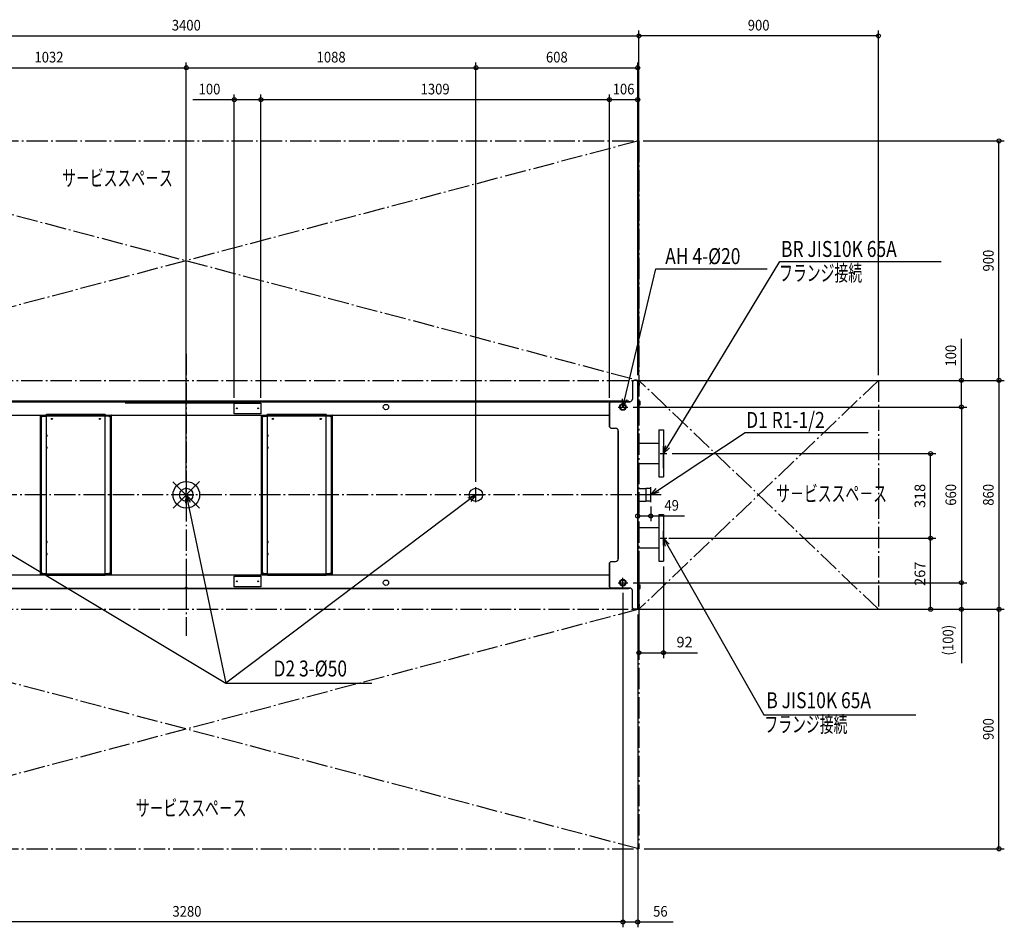
# Model space of a CAD drawing. Extents: x -2904 to 3073, y -1625 to 2077.
# Drawn here: x -626 to 3073, y -1625 to 1785 of the extents above; entities that cross this region are included whole.
import ezdxf
from ezdxf.enums import TextEntityAlignment as Align

# ---------------------------------------------------------------- set-up
doc = ezdxf.new("R2010")
doc.units = 0
doc.header["$LTSCALE"] = 20
doc.header["$MEASUREMENT"] = 0
doc.header["$PDMODE"] = 3
doc.header["$PDSIZE"] = -2
doc.linetypes.add('DASHDOT', pattern=[5.5, 4, -0.6, 0.3, -0.6])
doc.layers.get('0').update_dxf_attribs({"linetype": 'CONTINUOUS'})
doc.layers.get('DEFPOINTS').update_dxf_attribs({"linetype": 'CONTINUOUS'})
for name, color, linetype in [('ARRANGE', 1, 'CONTINUOUS'), ('BASIS', 6, 'DASHDOT'), ('DETAIL', 5, 'CONTINUOUS'), ('FIX', 11, 'CONTINUOUS'), ('NOTE', 4, 'CONTINUOUS'), ('OUTLINE', 3, 'CONTINUOUS'), ('SERVICESPACE', 2, 'DASHDOT'), ('SIZE', 30, 'CONTINUOUS')]:
    doc.layers.add(name, color=color, linetype=linetype)
doc.styles.get("Standard").update_dxf_attribs({"font": 'SIMPLEX', "width": 0.9, "bigfont": 'BIGFONT'})
doc.styles.add('STANDARD1', font='MONOTXT.shx', dxfattribs={"width": 0.7, "height": 60, "bigfont": 'BIGFONT.shx'})
doc.dimstyles.new('kaigai_CADSYMBOL', dxfattribs={"dimtxt": 40, "dimasz": 30, "dimexe": 20, "dimexo": 20, "dimgap": 20, "dimtad": 1, "dimdec": 1, "dimdsep": 46, "dimtxsty": 'STANDARD', "dimblk": 'SMALL', "dimcen": 0.09, "dimadec": 0, "dimazin": 2, "dimtfac": 1, "dimtdec": 1, "dimtmove": 0, "dimatfit": 3, "dimldrblk": 'OPEN30', "dimfxl": 1, "dimtolj": 1, "dimtzin": 0, "dimarcsym": 0})

# ---------------------------------------------------------------- blocks, each defined once
blk = doc.blocks.new('_Open30')
at = {"color": 0, "linetype": 'ByBlock', "lineweight": -2}
for p, q in [((-1, 0.27), (0, 0)), ((0, 0), (-1, -0.27)), ((0, 0), (-1, 0))]:
    blk.add_line(p, q, dxfattribs=at)
blk = doc.blocks.new('_Small')
at = {"color": 0, "linetype": 'ByBlock', "lineweight": -2}
blk.add_circle((0, 0), 0.25, dxfattribs=at)
blk = doc.blocks.new('*D3')
at = {"layer": 'DEFPOINTS', "color": 0, "linetype": 'Continuous'}
for p in [(1792.5, -163), (2795.7, -163), (1695.7, -430)]:
    blk.add_point(p, dxfattribs=at)
at = {"layer": 'SIZE', "color": 0, "linetype": 'Continuous', "lineweight": -2}
for p, q in [((1812.5, -163), (2815.7, -163)), ((2795.7, -430), (2795.7, -163)), ((1715.7, -430), (2815.7, -430))]:
    blk.add_line(p, q, dxfattribs=at)
at = {"layer": 'SIZE', "color": 0, "linetype": 'Continuous', "lineweight": -2, "xscale": 30, "yscale": 30, "zscale": 30}
for p, rotation in [((2795.7, -163), 90), ((2795.7, -430), 270)]:
    blk.add_blockref('_Small', p, dxfattribs=dict(at, rotation=rotation))
at = {"layer": 'SIZE', "color": 0, "linetype": 'Continuous', "insert": (2755.7, -296.5), "char_height": 40, "attachment_point": 5, "rotation": 90}
blk.add_mtext('\\A1;267', dxfattribs=at)
blk = doc.blocks.new('*D4')
at = {"layer": 'DEFPOINTS', "color": 0, "linetype": 'Continuous'}
for p in [(1804.7, 155), (2795.7, 155), (1804.7, -163)]:
    blk.add_point(p, dxfattribs=at)
at = {"layer": 'SIZE', "color": 0, "linetype": 'Continuous', "lineweight": -2}
for p, q in [((1824.7, 155), (2815.7, 155)), ((2795.7, -163), (2795.7, 155)), ((1824.7, -163), (2815.7, -163))]:
    blk.add_line(p, q, dxfattribs=at)
at = {"layer": 'SIZE', "color": 0, "linetype": 'Continuous', "lineweight": -2, "xscale": 30, "yscale": 30, "zscale": 30}
for p, rotation in [((2795.7, 155), 90), ((2795.7, -163), 270)]:
    blk.add_blockref('_Small', p, dxfattribs=dict(at, rotation=rotation))
at = {"layer": 'SIZE', "color": 0, "linetype": 'Continuous', "insert": (2755.7, -4), "char_height": 40, "attachment_point": 5, "rotation": 90}
blk.add_mtext('\\A1;318', dxfattribs=at)
blk = doc.blocks.new('*D5')
at = {"layer": 'DEFPOINTS', "color": 0, "linetype": 'Continuous'}
for p in [(1700, -199.6), (1792.5, -248.9), (1792.5, -593.3)]:
    blk.add_point(p, dxfattribs=at)
at = {"layer": 'SIZE', "color": 0, "linetype": 'Continuous', "lineweight": -2}
for p, q in [((1700, -219.6), (1700, -613.3)), ((1792.5, -268.9), (1792.5, -613.3)), ((1700, -593.3), (1792.5, -593.3)), ((1792.5, -593.3), (1920.8, -593.3))]:
    blk.add_line(p, q, dxfattribs=at)
at = {"layer": 'SIZE', "color": 0, "linetype": 'Continuous', "lineweight": -2, "xscale": 30, "yscale": 30, "zscale": 30, "rotation": 180}
blk.add_blockref('_Small', (1700, -593.3), dxfattribs=at)
at = {"layer": 'SIZE', "color": 0, "linetype": 'Continuous', "lineweight": -2, "xscale": 30, "yscale": 30, "zscale": 30}
blk.add_blockref('_Small', (1792.5, -593.3), dxfattribs=at)
at = {"layer": 'SIZE', "color": 0, "linetype": 'Continuous', "insert": (1871.6, -553.3), "char_height": 40, "attachment_point": 5}
blk.add_mtext('\\A1;92', dxfattribs=at)

msp = doc.modelspace()

# ---------------------------------------------------------------- linework, layer by layer
at = {"layer": 'ARRANGE', "color": 1, "linetype": 'Continuous'}
for p, q in [((50.04, -49.52), (-50.04, 49.52)), ((49.96, 49.6), (-49.96, -49.6))]:
    msp.add_line(p, q, dxfattribs=at)
msp.add_circle((0, 0), 50, dxfattribs=at)
at = {"layer": 'BASIS', "color": 6, "linetype": 'DASHDOT'}
for p, q in [((0, 529.91), (0, -529.91)), ((1783.56, 0), (-1786.42, 0)), ((0, 0), (28, 0)), ((1088, 0), (1060, 0)), ((1088, 0), (1116, 0))]:
    msp.add_line(p, q, dxfattribs=at)
at = {"layer": 'DEFPOINTS', "color": 30, "linetype": 'Continuous'}
for p in [(1700, 1724.57), (1700, 1724.57), (0, 1604.57), (1088, 1604.57), (1695.7, 1604.57), (180, 1484.57), (280, 1484.57), (1589.4, 1484.57), (1695.7, 1330), (1700, 1330), (3052.74, 1330), (1695.7, 430), (1695.7, 430), (1695.7, 430), (1700, 430), (2595.7, 430), (2595.7, 430), (2600, 430), (180, 345), (280, 345), (280, 345), (1589.4, 345), (1589.4, 345), (1658.33, 330), (1658.33, 330), (2911.78, 330), (0, 28.37), (0, 28.37), (1088, 28.37), (1088, 28.37), (1695.7, -24.3), (1744.9, -23.5), (1744.9, -79.45), (1792.5, -189.3), (1792.5, -189.3), (1658.33, -330), (1658.33, -330), (2911.78, -330), (1640, -348.33), (1640, -348.33), (1695.7, -410), (1695.7, -430), (1695.7, -430), (1700, -430), (1700, -430), (2600, -430), (2911.78, -430), (3052.74, -430), (3052.74, -430), (1700, -1330), (1640, -1604.87)]:
    msp.add_point(p, dxfattribs=at)
at = {"layer": 'DETAIL', "color": 5, "linetype": 'Continuous'}
for p, q in [((1680.7, 430), (1675.7, 425)), ((1675.7, 425), (1680.7, 430)), ((1675.7, 425), (1675.7, 360)), ((1675.7, 425), (1675.7, 360)), ((1695.7, 430), (1680.7, 430)), ((1695.7, 430), (1680.7, 430)), ((1695.7, 430), (1695.7, -430)), ((1695.7, -430), (1695.7, 430)), ((1696.7, 421.1), (1695.7, 421.1)), ((1696.7, 408.9), (1695.7, 408.9)), ((1696.7, 408.9), (1696.7, 421.1)), ((1697.7, 421), (1696.7, 421)), ((1697.7, 409), (1696.7, 409)), ((1697.7, 409), (1697.7, 421)), ((1697.7, 419), (1701.2, 419)), ((1701.2, 411), (1697.7, 411)), ((1700.7, 415), (1698.2, 415)), ((1701.2, 419), (1701.2, 411)), ((-1665.7, 350), (1665.7, 350)), ((-1660.8, 353.3), (1660.8, 353.3)), ((-1660.8, 350.1), (1660.8, 350.1)), ((-560, 350.1), (-560, 350)), ((-528, 350.1), (-528, 350)), ((180, 345), (-230, 345)), ((-5, 350.1), (-5, 353.3)), ((0, 345), (-5, 350)), ((0, 350), (0, 353.3)), ((5, 350), (0, 345)), ((0, 300), (0, 345)), ((5, 350.1), (5, 353.3)), ((180, 305), (180, 345)), ((180, 345), (280, 345)), ((280, 345), (280, 305)), ((528, 350.1), (528, 350)), ((560, 350.1), (560, 350)), ((1594.4, 350), (1589.4, 345)), ((1589.4, 345), (1594.4, 350)), ((1589.4, 345), (1589.4, 255)), ((1589.4, 255), (1589.4, 345)), ((1665.7, 350), (1594.4, 350)), ((1655.8, 350.1), (1655.8, 353.3)), ((1660.8, 350), (1660.8, 353.3)), ((1697.3, 354), (1695.7, 354)), ((1697.3, 336), (1695.7, 336)), ((1697.3, 354), (1697.3, 336)), ((1698.9, 352.05), (1697.3, 352.05)), ((1698.9, 337.95), (1697.3, 337.95)), ((1698.9, 352.05), (1698.9, 337.95)), ((1698.9, 351.5), (1704.4, 351.5)), ((1698.9, 338.5), (1704.4, 338.5)), ((1699.48, 345), (1703.82, 345)), ((1704.4, 338.5), (1704.4, 351.5)), ((-1589.4, 300), (1589.4, 300)), ((-548.9, 299.1), (-548.9, 300)), ((-548.9, 299.1), (-548, 299.1)), ((-548, -299.1), (-548, 299.1)), ((-548, 296.8), (-528.3, 296.8)), ((-545, 296.8), (-545, 295.8)), ((-538.81, 296.8), (-538.81, 295.8)), ((-528.2, 296.7), (-528.2, 295)), ((-525, 300), (-525, 303.3)), ((-525, 303.3), (-305, 303.3)), ((-525, 303.2), (-305, 303.2)), ((-525, -296.7), (-525, 296.7)), ((-525, 296.7), (-305, 296.7)), ((-349, 300), (-348.67, 296.7)), ((-345.33, 296.7), (-345, 300)), ((-305, 300), (-305, 303.3)), ((-305, -296.7), (-305, 296.7)), ((-301.8, 296.7), (-301.8, 295)), ((-301.7, 296.8), (-282, 296.8)), ((-291.19, 296.8), (-291.19, 295.8)), ((-285, 296.8), (-285, 295.8)), ((-282, 299.1), (-282, -299.1)), ((-281.1, 299.1), (-282, 299.1)), ((-281.1, 299.1), (-281.1, 300)), ((280, 305), (180, 305)), ((281.1, 299.1), (281.1, 300)), ((281.1, 299.1), (282, 299.1)), ((282, -299.1), (282, 299.1)), ((282, 296.8), (301.7, 296.8)), ((285, 296.8), (285, 295.8)), ((291.19, 296.8), (291.19, 295.8)), ((301.8, 296.7), (301.8, 295)), ((305, 300), (305, 303.3)), ((305, 303.3), (525, 303.3)), ((305, 303.2), (525, 303.2)), ((305, -296.7), (305, 296.7)), ((305, 296.7), (525, 296.7)), ((525, 300), (525, 303.3)), ((525, -296.7), (525, 296.7)), ((528.2, 296.7), (528.2, 295)), ((528.3, 296.8), (548, 296.8)), ((538.81, 296.8), (538.81, 295.8)), ((545, 296.8), (545, 295.8)), ((548.9, 299.1), (548, 299.1)), ((548, 299.1), (548, -299.1)), ((548.9, 299.1), (548.9, 300)), ((-548, 295.8), (-538.81, 295.8)), ((-545, 286.3), (-548, 286.3)), ((-548, 284.6), (-545, 284.6)), ((-540, 295), (-545, 290)), ((-545, 290), (-545, -290)), ((-540, 295), (-525, 295)), ((-290, 295), (-305, 295)), ((-291.19, 295.8), (-282, 295.8)), ((-285, 290), (-290, 295)), ((-285, -290), (-285, 290)), ((-282, 286.3), (-285, 286.3)), ((-285, 284.6), (-282, 284.6)), ((282, 295.8), (291.19, 295.8)), ((285, 286.3), (282, 286.3)), ((282, 284.6), (285, 284.6)), ((290, 295), (285, 290)), ((285, 290), (285, -290)), ((290, 295), (305, 295)), ((540, 295), (525, 295)), ((538.81, 295.8), (548, 295.8)), ((545, 290), (540, 295)), ((545, -290), (545, 290)), ((548, 286.3), (545, 286.3)), ((545, 284.6), (548, 284.6)), ((-524.9, 225), (-525, 225)), ((305.1, 225), (305, 225)), ((1589.4, 255), (1594.4, 250)), ((1594.4, 250), (1589.4, 255)), ((1594.4, 250), (1612.4, 250)), ((1594.4, 250), (1612.4, 250)), ((1622.4, 240), (1622.4, -240)), ((1622.4, -240), (1622.4, 240)), ((-548, 220), (-545, 220)), ((-525, 220), (-524.9, 220)), ((282, 220), (285, 220)), ((305, 220), (305.1, 220)), ((-545, 180), (-548, 180)), ((-524.9, 180), (-525, 180)), ((-524.9, 175), (-525, 175)), ((285, 180), (282, 180)), ((305.1, 180), (305, 180)), ((305.1, 175), (305, 175)), ((1695.7, 24.3), (1725.8, 24.3)), ((1725.8, 24.3), (1725.8, -24.3)), ((1744.9, 23.5), (1725.8, 24.1)), ((1744.9, -23.5), (1744.9, 23.5)), ((1695.7, -24.3), (1725.8, -24.3)), ((1744.9, -23.5), (1725.8, -24.1)), ((-548, -180), (-545, -180)), ((-524.9, -175), (-525, -175)), ((-525, -180), (-524.9, -180)), ((282, -180), (285, -180)), ((305.1, -175), (305, -175)), ((305, -180), (305.1, -180)), ((-545, -220), (-548, -220)), ((-524.9, -220), (-525, -220)), ((285, -220), (282, -220)), ((305.1, -220), (305, -220)), ((-524.9, -225), (-525, -225)), ((305.1, -225), (305, -225)), ((1594.4, -250), (1589.4, -255)), ((1589.4, -255), (1594.4, -250)), ((1589.4, -255), (1589.4, -345)), ((1589.4, -345), (1589.4, -255)), ((1594.4, -250), (1612.4, -250)), ((1594.4, -250), (1612.4, -250)), ((-545, -284.6), (-548, -284.6)), ((-548, -286.3), (-545, -286.3)), ((-538.81, -295.8), (-548, -295.8)), ((-545, -290), (-540, -295)), ((-545, -296.8), (-545, -295.8)), ((-540, -295), (-525, -295)), ((-538.81, -296.8), (-538.81, -295.8)), ((-528.2, -296.7), (-528.2, -295)), ((-305, -295), (-290, -295)), ((-301.8, -296.7), (-301.8, -295)), ((-291.19, -296.8), (-291.19, -295.8)), ((-282, -295.8), (-291.19, -295.8)), ((-290, -295), (-285, -290)), ((-282, -284.6), (-285, -284.6)), ((-285, -286.3), (-282, -286.3)), ((-285, -296.8), (-285, -295.8)), ((285, -284.6), (282, -284.6)), ((282, -286.3), (285, -286.3)), ((291.19, -295.8), (282, -295.8)), ((285, -290), (290, -295)), ((285, -296.8), (285, -295.8)), ((290, -295), (305, -295)), ((291.19, -296.8), (291.19, -295.8)), ((301.8, -296.7), (301.8, -295)), ((525, -295), (540, -295)), ((528.2, -296.7), (528.2, -295)), ((548, -295.8), (538.81, -295.8)), ((538.81, -296.8), (538.81, -295.8)), ((540, -295), (545, -290)), ((548, -284.6), (545, -284.6)), ((545, -286.3), (548, -286.3)), ((545, -296.8), (545, -295.8)), ((-1589.4, -300), (1589.4, -300)), ((-548.9, -299.1), (-548.9, -300)), ((-548.9, -299.1), (-548, -299.1)), ((-528.3, -296.8), (-548, -296.8)), ((-525, -296.7), (-305, -296.7)), ((-525, -300), (-525, -303.3)), ((-305, -303.2), (-525, -303.2)), ((-305, -303.3), (-525, -303.3)), ((-348.67, -296.7), (-349, -300)), ((-345, -300), (-345.33, -296.7)), ((-305, -300), (-305, -303.3)), ((-282, -296.8), (-301.7, -296.8)), ((-281.1, -299.1), (-282, -299.1)), ((-281.1, -299.1), (-281.1, -300)), ((0, -300), (0, -345)), ((180, -305), (280, -305)), ((180, -345), (180, -305)), ((280, -305), (280, -345)), ((281.1, -299.1), (282, -299.1)), ((281.1, -299.1), (281.1, -300)), ((301.7, -296.8), (282, -296.8)), ((305, -296.7), (525, -296.7)), ((305, -300), (305, -303.3)), ((525, -303.2), (305, -303.2)), ((525, -303.3), (305, -303.3)), ((525, -300), (525, -303.3)), ((548, -296.8), (528.3, -296.8)), ((548.9, -299.1), (548, -299.1)), ((548.9, -299.1), (548.9, -300)), ((-1665.7, -350), (1665.7, -350)), ((-1660.8, -350.1), (1660.8, -350.1)), ((1660.8, -353.3), (-1660.8, -353.3)), ((-560, -350.1), (-560, -350)), ((-528, -350.1), (-528, -350)), ((-5, -350), (0, -345)), ((-5, -350.1), (-5, -353.3)), ((0, -345), (5, -350)), ((0, -353.3), (0, -350)), ((5, -350.1), (5, -353.3)), ((280, -345), (180, -345)), ((528, -350.1), (528, -350)), ((560, -350.1), (560, -350)), ((1589.4, -345), (1594.4, -350)), ((1594.4, -350), (1589.4, -345)), ((1665.7, -350), (1594.4, -350)), ((1655.8, -350.1), (1655.8, -353.3)), ((1660.8, -353.3), (1660.8, -350)), ((1675.7, -425), (1675.7, -360)), ((1675.7, -425), (1675.7, -360)), ((1697.3, -336), (1695.7, -336)), ((1697.3, -354), (1695.7, -354)), ((1697.3, -336), (1697.3, -354)), ((1698.9, -337.95), (1697.3, -337.95)), ((1698.9, -352.05), (1697.3, -352.05)), ((1698.9, -337.95), (1698.9, -352.05)), ((1698.9, -338.5), (1704.4, -338.5)), ((1698.9, -351.5), (1704.4, -351.5)), ((1699.48, -345), (1703.82, -345)), ((1704.4, -351.5), (1704.4, -338.5)), ((1675.7, -425), (1680.7, -430)), ((1680.7, -430), (1675.7, -425)), ((1695.7, -430), (1680.7, -430)), ((1695.7, -430), (1680.7, -430)), ((1696.7, -408.9), (1695.7, -408.9)), ((1696.7, -421.1), (1695.7, -421.1)), ((1696.7, -421.1), (1696.7, -408.9)), ((1697.7, -409), (1696.7, -409)), ((1697.7, -421), (1696.7, -421)), ((1697.7, -421), (1697.7, -409)), ((1697.7, -411), (1701.2, -411)), ((1701.2, -419), (1697.7, -419)), ((1700.7, -415), (1698.2, -415)), ((1701.2, -411), (1701.2, -419))]:
    msp.add_line(p, q, dxfattribs=at)
at = {"layer": 'DETAIL'}
for p, q in [((1774.5, 244.1), (1774.5, 68.03)), ((1774.5, 244.1), (1791.87, 244.1)), ((1791.87, 244.1), (1791.94, 243.87)), ((1791.94, 243.87), (1792.5, 243.05)), ((1792.5, 243.05), (1792.5, 68.03)), ((1695.7, 193.68), (1774.5, 193.68)), ((1700.57, 117.38), (1773.87, 117.38)), ((1774.5, 68.03), (1792.5, 68.03)), ((1774.5, -73.91), (1791.87, -73.91)), ((1774.5, -73.91), (1774.5, -248.91)), ((1791.87, -73.91), (1791.94, -74.15)), ((1791.94, -74.15), (1792.5, -74.97)), ((1792.5, -74.97), (1792.5, -248.91)), ((1695.7, -123.26), (1774.5, -123.26)), ((1695.7, -199.56), (1774.5, -199.56)), ((1774.5, -248.91), (1792.5, -248.91))]:
    msp.add_line(p, q, dxfattribs=at)
at = {"layer": 'DETAIL', "color": 5, "linetype": 'Continuous'}
for points in [[(1698.2, 419), (1698.1, 418.98), (1698.02, 418.94), (1697.94, 418.87), (1697.88, 418.8), (1697.84, 418.71), (1697.8, 418.62), (1697.77, 418.53), (1697.75, 418.43), (1697.73, 418.34), (1697.72, 418.24), (1697.71, 418.14), (1697.7, 418.05), (1697.7, 417.95), (1697.7, 417.85)], [(1697.7, 416.15), (1697.7, 416.05), (1697.7, 415.95), (1697.71, 415.86), (1697.72, 415.76), (1697.73, 415.66), (1697.75, 415.57), (1697.77, 415.47), (1697.8, 415.38), (1697.84, 415.29), (1697.88, 415.2), (1697.94, 415.13), (1698.02, 415.06), (1698.1, 415.02), (1698.2, 415)], [(1698.2, 415), (1698.1, 414.98), (1698.02, 414.94), (1697.94, 414.87), (1697.88, 414.8), (1697.84, 414.71), (1697.8, 414.62), (1697.77, 414.53), (1697.75, 414.43), (1697.73, 414.34), (1697.72, 414.24), (1697.71, 414.14), (1697.7, 414.05), (1697.7, 413.95), (1697.7, 413.85)], [(1697.7, 412.15), (1697.7, 412.05), (1697.7, 411.95), (1697.71, 411.86), (1697.72, 411.76), (1697.73, 411.66), (1697.75, 411.57), (1697.77, 411.47), (1697.8, 411.38), (1697.84, 411.29), (1697.88, 411.2), (1697.94, 411.13), (1698.02, 411.06), (1698.1, 411.02), (1698.2, 411)], [(1701.2, 417.85), (1701.2, 417.96), (1701.2, 418.06), (1701.19, 418.17), (1701.18, 418.27), (1701.16, 418.37), (1701.14, 418.48), (1701.12, 418.58), (1701.08, 418.68), (1701.03, 418.77), (1700.97, 418.86), (1700.9, 418.93), (1700.8, 418.98), (1700.7, 419)], [(1700.7, 415), (1700.8, 415.02), (1700.88, 415.06), (1700.96, 415.13), (1701.02, 415.2), (1701.06, 415.29), (1701.1, 415.38), (1701.13, 415.47), (1701.15, 415.57), (1701.17, 415.66), (1701.18, 415.76), (1701.19, 415.86), (1701.2, 415.95), (1701.2, 416.05), (1701.2, 416.15)], [(1701.2, 413.85), (1701.2, 413.96), (1701.2, 414.06), (1701.19, 414.17), (1701.18, 414.27), (1701.16, 414.37), (1701.14, 414.48), (1701.12, 414.58), (1701.08, 414.68), (1701.03, 414.77), (1700.97, 414.86), (1700.9, 414.93), (1700.8, 414.98), (1700.7, 415)], [(1700.7, 411), (1700.8, 411.02), (1700.88, 411.06), (1700.96, 411.13), (1701.02, 411.2), (1701.06, 411.29), (1701.1, 411.38), (1701.13, 411.47), (1701.15, 411.57), (1701.17, 411.66), (1701.18, 411.76), (1701.19, 411.86), (1701.2, 411.95), (1701.2, 412.05), (1701.2, 412.15)], [(1698.9, 348.25), (1698.91, 348.62), (1698.93, 348.99), (1698.97, 349.35), (1699.03, 349.72), (1699.09, 350.08), (1699.17, 350.44), (1699.27, 350.8), (1699.37, 351.15), (1699.48, 351.5)], [(1699.48, 345), (1699.37, 345.35), (1699.27, 345.7), (1699.17, 346.06), (1699.09, 346.42), (1699.03, 346.78), (1698.97, 347.15), (1698.93, 347.51), (1698.91, 347.88), (1698.9, 348.25)], [(1698.9, 341.75), (1698.91, 342.12), (1698.93, 342.49), (1698.97, 342.85), (1699.03, 343.22), (1699.09, 343.58), (1699.17, 343.94), (1699.27, 344.3), (1699.37, 344.65), (1699.48, 345)], [(1699.48, 338.5), (1699.37, 338.85), (1699.27, 339.2), (1699.17, 339.56), (1699.09, 339.92), (1699.03, 340.28), (1698.97, 340.65), (1698.93, 341.01), (1698.91, 341.38), (1698.9, 341.75)], [(1704.4, 348.25), (1704.39, 348.62), (1704.37, 348.99), (1704.33, 349.35), (1704.27, 349.72), (1704.21, 350.08), (1704.13, 350.44), (1704.03, 350.8), (1703.93, 351.15), (1703.82, 351.5)], [(1703.82, 345), (1703.93, 345.35), (1704.03, 345.7), (1704.13, 346.06), (1704.21, 346.42), (1704.27, 346.78), (1704.33, 347.15), (1704.37, 347.51), (1704.39, 347.88), (1704.4, 348.25)], [(1704.4, 341.75), (1704.39, 342.12), (1704.37, 342.49), (1704.33, 342.85), (1704.27, 343.22), (1704.21, 343.58), (1704.13, 343.94), (1704.03, 344.3), (1703.93, 344.65), (1703.82, 345)], [(1703.82, 338.5), (1703.93, 338.85), (1704.03, 339.2), (1704.13, 339.56), (1704.21, 339.92), (1704.27, 340.28), (1704.33, 340.65), (1704.37, 341.01), (1704.39, 341.38), (1704.4, 341.75)], [(1698.9, -341.75), (1698.91, -341.38), (1698.93, -341.01), (1698.97, -340.65), (1699.03, -340.28), (1699.09, -339.92), (1699.17, -339.56), (1699.27, -339.2), (1699.37, -338.85), (1699.48, -338.5)], [(1699.48, -345), (1699.37, -344.65), (1699.27, -344.3), (1699.17, -343.94), (1699.09, -343.58), (1699.03, -343.22), (1698.97, -342.85), (1698.93, -342.49), (1698.91, -342.12), (1698.9, -341.75)], [(1698.9, -348.25), (1698.91, -347.88), (1698.93, -347.51), (1698.97, -347.15), (1699.03, -346.78), (1699.09, -346.42), (1699.17, -346.06), (1699.27, -345.7), (1699.37, -345.35), (1699.48, -345)], [(1699.48, -351.5), (1699.37, -351.15), (1699.27, -350.8), (1699.17, -350.44), (1699.09, -350.08), (1699.03, -349.72), (1698.97, -349.35), (1698.93, -348.99), (1698.91, -348.62), (1698.9, -348.25)], [(1704.4, -341.75), (1704.39, -341.38), (1704.37, -341.01), (1704.33, -340.65), (1704.27, -340.28), (1704.21, -339.92), (1704.13, -339.56), (1704.03, -339.2), (1703.93, -338.85), (1703.82, -338.5)], [(1703.82, -345), (1703.93, -344.65), (1704.03, -344.3), (1704.13, -343.94), (1704.21, -343.58), (1704.27, -343.22), (1704.33, -342.85), (1704.37, -342.49), (1704.39, -342.12), (1704.4, -341.75)], [(1704.4, -348.25), (1704.39, -347.88), (1704.37, -347.51), (1704.33, -347.15), (1704.27, -346.78), (1704.21, -346.42), (1704.13, -346.06), (1704.03, -345.7), (1703.93, -345.35), (1703.82, -345)], [(1703.82, -351.5), (1703.93, -351.15), (1704.03, -350.8), (1704.13, -350.44), (1704.21, -350.08), (1704.27, -349.72), (1704.33, -349.35), (1704.37, -348.99), (1704.39, -348.62), (1704.4, -348.25)], [(1698.2, -411), (1698.1, -411.02), (1698.02, -411.06), (1697.94, -411.13), (1697.88, -411.2), (1697.84, -411.29), (1697.8, -411.38), (1697.77, -411.47), (1697.75, -411.57), (1697.73, -411.66), (1697.72, -411.76), (1697.71, -411.86), (1697.7, -411.95), (1697.7, -412.05), (1697.7, -412.15)], [(1697.7, -413.85), (1697.7, -413.95), (1697.7, -414.05), (1697.71, -414.14), (1697.72, -414.24), (1697.73, -414.34), (1697.75, -414.43), (1697.77, -414.53), (1697.8, -414.62), (1697.84, -414.71), (1697.88, -414.8), (1697.94, -414.87), (1698.02, -414.94), (1698.1, -414.98), (1698.2, -415)], [(1698.2, -415), (1698.1, -415.02), (1698.02, -415.06), (1697.94, -415.13), (1697.88, -415.2), (1697.84, -415.29), (1697.8, -415.38), (1697.77, -415.47), (1697.75, -415.57), (1697.73, -415.66), (1697.72, -415.76), (1697.71, -415.86), (1697.7, -415.95), (1697.7, -416.05), (1697.7, -416.15)], [(1697.7, -417.85), (1697.7, -417.95), (1697.7, -418.05), (1697.71, -418.14), (1697.72, -418.24), (1697.73, -418.34), (1697.75, -418.43), (1697.77, -418.53), (1697.8, -418.62), (1697.84, -418.71), (1697.88, -418.8), (1697.94, -418.87), (1698.02, -418.94), (1698.1, -418.98), (1698.2, -419)], [(1701.2, -412.15), (1701.2, -412.04), (1701.2, -411.94), (1701.19, -411.83), (1701.18, -411.73), (1701.16, -411.63), (1701.14, -411.52), (1701.12, -411.42), (1701.08, -411.32), (1701.03, -411.23), (1700.97, -411.14), (1700.9, -411.07), (1700.8, -411.02), (1700.7, -411)], [(1700.7, -415), (1700.8, -414.98), (1700.88, -414.94), (1700.96, -414.87), (1701.02, -414.8), (1701.06, -414.71), (1701.1, -414.62), (1701.13, -414.53), (1701.15, -414.43), (1701.17, -414.34), (1701.18, -414.24), (1701.19, -414.14), (1701.2, -414.05), (1701.2, -413.95), (1701.2, -413.85)], [(1701.2, -416.15), (1701.2, -416.04), (1701.2, -415.94), (1701.19, -415.83), (1701.18, -415.73), (1701.16, -415.63), (1701.14, -415.52), (1701.12, -415.42), (1701.08, -415.32), (1701.03, -415.23), (1700.97, -415.14), (1700.9, -415.07), (1700.8, -415.02), (1700.7, -415)], [(1700.7, -419), (1700.8, -418.98), (1700.88, -418.94), (1700.96, -418.87), (1701.02, -418.8), (1701.06, -418.71), (1701.1, -418.62), (1701.13, -418.53), (1701.15, -418.43), (1701.17, -418.34), (1701.18, -418.24), (1701.19, -418.14), (1701.2, -418.05), (1701.2, -417.95), (1701.2, -417.85)]]:
    msp.add_lwpolyline(points, dxfattribs=at)
for centre, radius in [((750, 330), 10), ((1640, 330), 11), ((1640, 330), 11), ((1640, 330), 10), ((1640, 330), 10), ((190, 325), 1.6), ((190, 325), 1.5), ((270, 325), 1.6), ((270, 325), 1.5), ((-505, 285), 2.3), ((-325, 285), 2.3), ((325, 285), 2.3), ((505, 285), 2.3), ((0, 0), 25), ((1088, 0), 25), ((190, -325), 1.6), ((190, -325), 1.5), ((270, -325), 1.6), ((270, -325), 1.5), ((750, -330), 10), ((1640, -330), 11), ((1640, -330), 11), ((1640, -330), 10), ((1640, -330), 10)]:
    msp.add_circle(centre, radius, dxfattribs=at)
for centre, radius, start, end in [((1665.7, 360), 10, 270, 0), ((1665.7, 360), 10, 270, 0), ((-528.3, 296.7), 3.3, 0, 90), ((-528.3, 296.7), 0.1, 0, 90), ((-301.7, 296.7), 3.3, 90, 180), ((-301.7, 296.7), 0.1, 90, 180), ((301.7, 296.7), 3.3, 0, 90), ((301.7, 296.7), 0.1, 0, 90), ((528.3, 296.7), 3.3, 90, 180), ((528.3, 296.7), 0.1, 90, 180), ((-538.95, 295), 0.8, 90, 180), ((-291.05, 295), 0.8, 0, 90), ((291.05, 295), 0.8, 90, 180), ((538.95, 295), 0.8, 0, 90), ((-524.9, 222.5), 2.5, 270, 90), ((305.1, 222.5), 2.5, 270, 90), ((1612.4, 240), 10, 0, 90), ((1612.4, 240), 10, 0, 90), ((-550, 200), 2.5, 323.84804, 36.15196), ((280, 200), 2.3, 330.74495, 29.25505), ((-524.9, 177.5), 2.5, 270, 90), ((275.5, 150), 12.5, 40.47016, 58.65683), ((305.1, 177.5), 2.5, 270, 90), ((275.5, 150), 12.5, 301.34317, 319.52984), ((275.5, 0), 12.5, 40.47016, 58.65683), ((275.5, 0), 12.5, 301.34317, 319.52984), ((275.5, -150), 12.5, 40.47016, 58.65683), ((-524.9, -177.5), 2.5, 270, 90), ((275.5, -150), 12.5, 301.34317, 319.52984), ((305.1, -177.5), 2.5, 270, 90), ((-550, -200), 2.5, 323.84804, 36.15196), ((-524.9, -222.5), 2.5, 270, 90), ((280, -200), 2.3, 330.74495, 29.25505), ((305.1, -222.5), 2.5, 270, 90), ((1612.4, -240), 10, 270, 0), ((1612.4, -240), 10, 270, 0), ((-538.95, -295), 0.8, 180, 270), ((-291.05, -295), 0.8, 270, 0), ((291.05, -295), 0.8, 180, 270), ((538.95, -295), 0.8, 270, 0), ((-528.3, -296.7), 3.3, 270, 0), ((-528.3, -296.7), 0.1, 270, 0), ((-301.7, -296.7), 3.3, 180, 270), ((-301.7, -296.7), 0.1, 180, 270), ((301.7, -296.7), 3.3, 270, 0), ((301.7, -296.7), 0.1, 270, 0), ((528.3, -296.7), 3.3, 180, 270), ((528.3, -296.7), 0.1, 180, 270), ((1665.7, -360), 10, 0, 90), ((1665.7, -360), 10, 0, 90)]:
    msp.add_arc(centre, radius, start, end, dxfattribs=at)
at = {"layer": 'FIX', "color": 11, "linetype": 'Continuous'}
for centre in [(1640, 330), (1640, -330)]:
    msp.add_circle(centre, 12.42, dxfattribs=at)
at = {"layer": 'NOTE', "color": 4, "linetype": 'Continuous'}
for p, q in [((2229.09, 876.26), (2835.36, 876.26)), ((1763.62, 849.06), (2182.42, 849.06)), ((1621.67, 330), (1658.33, 330)), ((1769.94, 16.53), (2098.98, 233.71)), ((2098.98, 233.71), (2561.57, 233.71)), ((1792.5, 127.15), (1792.5, 182.88)), ((1792.5, 99.75), (1792.5, 155.48)), ((1792.5, 99.75), (1792.5, 155.48)), ((27.87, 0), (-27.87, 0)), ((-1.71, -31.01), (0, 0)), ((0, -27.37), (0, 28.37)), ((0, 0), (14.03, -27.71)), ((0, 0), (6.16, -29.36)), ((1059.2, -11.64), (1088, 0)), ((1115.87, 0), (1060.13, 0)), ((1088, 0), (1064.04, -18.06)), ((1088, 0), (1068.88, -24.48)), ((1088, -27.37), (1088, 28.37)), ((1772.77, 0), (1717.03, 0)), ((1744.9, -27.37), (1744.9, 28.37)), ((1744.9, 0), (1765.51, 23.23)), ((1744.9, 0), (1769.94, 16.53)), ((1774.37, 9.82), (1744.9, 0)), ((-1006.12, -15.43), (148.56, -708.11)), ((6.16, -29.36), (148.56, -708.11)), ((1064.04, -18.06), (148.56, -708.11)), ((1792.5, -190.87), (1792.5, -135.13)), ((1792.5, -190.87), (1792.5, -135.13)), ((1621.67, -330), (1658.33, -330)), ((1640, -348.33), (1640, -311.67)), ((148.56, -708.11), (697.37, -708.11)), ((2169.08, -827.03), (2740.31, -827.03))]:
    msp.add_line(p, q, dxfattribs=at)
at = {"layer": 'NOTE', "linetype": 'Continuous'}
for p, q in [((1779.65, 155.02), (1804.08, 155.02)), ((1780.29, 155.02), (1804.71, 155.02)), ((1780.29, -162.98), (1804.71, -162.98)), ((1780.29, -162.98), (1804.71, -162.98))]:
    msp.add_line(p, q, dxfattribs=at)
at = {"layer": 'OUTLINE', "color": 3, "linetype": 'Continuous'}
for p, q in [((1675.7, 425), (1680.7, 430)), ((1680.7, 430), (1675.7, 425)), ((1675.7, 425), (1675.7, 360)), ((1675.7, 425), (1675.7, 360)), ((1695.7, 430), (1680.7, 430)), ((1695.7, 430), (1680.7, 430)), ((1695.7, 430), (1695.7, 421.1)), ((1696.7, 421.1), (1695.7, 421.1)), ((1695.7, 408.9), (1695.7, 354)), ((1696.7, 408.9), (1695.7, 408.9)), ((1696.7, 421), (1696.7, 421.1)), ((1697.7, 421), (1696.7, 421)), ((1696.7, 408.9), (1696.7, 409)), ((1697.7, 409), (1696.7, 409)), ((1697.7, 419), (1697.7, 421)), ((1697.7, 419), (1701.2, 419)), ((1697.7, 409), (1697.7, 411)), ((1701.2, 411), (1697.7, 411)), ((1701.2, 419), (1701.2, 411)), ((-1660.8, 353.3), (1660.8, 353.3)), ((1660.8, 350), (1660.8, 353.3)), ((1665.7, 350), (1660.8, 350)), ((1697.3, 354), (1695.7, 354)), ((1695.7, 336), (1695.7, 24.3)), ((1697.3, 336), (1695.7, 336)), ((1697.3, 354), (1697.3, 352.05)), ((1698.9, 352.05), (1697.3, 352.05)), ((1697.3, 337.95), (1697.3, 336)), ((1698.9, 337.95), (1697.3, 337.95)), ((1698.9, 352.05), (1698.9, 351.5)), ((1698.9, 351.5), (1704.4, 351.5)), ((1698.9, 338.5), (1698.9, 337.95)), ((1698.9, 338.5), (1704.4, 338.5)), ((1704.4, 338.5), (1704.4, 351.5)), ((1695.7, 24.3), (1725.8, 24.3)), ((1725.8, 24.3), (1725.8, 24.1)), ((1744.9, 23.5), (1725.8, 24.1)), ((1744.9, -23.5), (1744.9, 23.5)), ((1695.7, -24.3), (1725.8, -24.3)), ((1695.7, -24.3), (1695.7, -336)), ((1744.9, -23.5), (1725.8, -24.1)), ((1725.8, -24.1), (1725.8, -24.3)), ((1660.8, -353.3), (-1660.8, -353.3)), ((1660.8, -353.3), (1660.8, -350)), ((1660.8, -350), (1665.7, -350)), ((1675.7, -425), (1675.7, -360)), ((1675.7, -425), (1675.7, -360)), ((1697.3, -336), (1695.7, -336)), ((1695.7, -354), (1695.7, -408.9)), ((1697.3, -354), (1695.7, -354)), ((1697.3, -336), (1697.3, -337.95)), ((1698.9, -337.95), (1697.3, -337.95)), ((1697.3, -352.05), (1697.3, -354)), ((1698.9, -352.05), (1697.3, -352.05)), ((1698.9, -337.95), (1698.9, -338.5)), ((1698.9, -338.5), (1704.4, -338.5)), ((1698.9, -351.5), (1698.9, -352.05)), ((1698.9, -351.5), (1704.4, -351.5)), ((1704.4, -351.5), (1704.4, -338.5)), ((1680.7, -430), (1675.7, -425)), ((1675.7, -425), (1680.7, -430)), ((1695.7, -430), (1680.7, -430)), ((1695.7, -430), (1680.7, -430)), ((1696.7, -408.9), (1695.7, -408.9)), ((1695.7, -421.1), (1695.7, -430)), ((1696.7, -421.1), (1695.7, -421.1)), ((1696.7, -409), (1696.7, -408.9)), ((1697.7, -409), (1696.7, -409)), ((1696.7, -421.1), (1696.7, -421)), ((1697.7, -421), (1696.7, -421)), ((1697.7, -411), (1697.7, -409)), ((1697.7, -411), (1701.2, -411)), ((1697.7, -421), (1697.7, -419)), ((1701.2, -419), (1697.7, -419)), ((1701.2, -411), (1701.2, -419))]:
    msp.add_line(p, q, dxfattribs=at)
at = {"layer": 'OUTLINE'}
for p, q in [((1774.5, 244.1), (1791.87, 244.1)), ((1774.5, 243.03), (1774.5, 193.68)), ((1791.87, 244.1), (1791.94, 243.87)), ((1791.94, 243.87), (1792.5, 243.05)), ((1792.5, 243.05), (1792.5, 68.03)), ((1695.7, 193.68), (1774.5, 193.68)), ((1695.7, 117.38), (1774.5, 117.38)), ((1774.5, 117.38), (1774.5, 68.03)), ((1774.5, 68.03), (1792.5, 68.03)), ((1774.5, -73.91), (1791.87, -73.91)), ((1774.5, -73.91), (1774.5, -123.26)), ((1791.87, -73.91), (1791.94, -74.15)), ((1791.94, -74.15), (1792.5, -74.97)), ((1792.5, -74.97), (1792.5, -248.91)), ((1695.7, -123.26), (1774.5, -123.26)), ((1695.7, -199.56), (1774.5, -199.56)), ((1774.5, -199.56), (1774.5, -248.91)), ((1774.5, -248.91), (1792.5, -248.91))]:
    msp.add_line(p, q, dxfattribs=at)
at = {"layer": 'OUTLINE', "color": 3, "linetype": 'Continuous'}
for centre, start, end in [((1665.7, 360), 270, 0), ((1665.7, 360), 270, 0), ((1665.7, -360), 0, 90), ((1665.7, -360), 0, 90)]:
    msp.add_arc(centre, 10, start, end, dxfattribs=at)
at = {"layer": 'SERVICESPACE', "color": 2, "linetype": 'DASHDOT'}
for p, q in [((-1700, 1330), (1700, 1330)), ((1700, 1330), (-1700, 430)), ((-1700, 1330), (1700, 430)), ((1700, 1330), (1700, -1330)), ((-2600, 430), (2600, 430)), ((2600, 430), (1700, -430)), ((2600, -430), (1700, 430)), ((2600, 430), (2600, -430)), ((-2600, -430), (2600, -430)), ((1700, -430), (-1700, -1330)), ((1700, -1330), (-1700, -430)), ((-1700, -1330), (1700, -1330))]:
    msp.add_line(p, q, dxfattribs=at)
at = {"layer": 'SIZE', "color": 30, "linetype": 'Continuous'}
for p, q in [((1700, 450), (1700, 1744.57)), ((1700, 1350), (1700, 1744.57)), ((2600, 450), (2600, 1744.57)), ((-1700, 1724.57), (1700, 1724.57)), ((2600, 1724.57), (1700, 1724.57)), ((-1031.85, 1604.57), (0, 1604.57)), ((0, 48.37), (0, 1624.57)), ((0, 48.37), (0, 1624.57)), ((0, 1604.57), (1088, 1604.57)), ((1088, 48.37), (1088, 1624.57)), ((1088, 48.37), (1088, 1624.57)), ((1088, 1604.57), (1695.7, 1604.57)), ((1695.7, 450), (1695.7, 1624.57)), ((180, 1484.57), (24.29, 1484.57)), ((180, 365), (180, 1504.57)), ((280, 1484.57), (180, 1484.57)), ((280, 365), (280, 1504.57)), ((280, 365), (280, 1504.57)), ((1589.4, 1484.57), (280, 1484.57)), ((1589.4, 365), (1589.4, 1504.57)), ((1589.4, 365), (1589.4, 1504.57)), ((1695.7, 1484.57), (1589.4, 1484.57)), ((1695.7, 450), (1695.7, 1504.57)), ((1715.7, 1330), (3072.74, 1330)), ((3052.74, 430), (3052.74, 1330)), ((2911.78, 430), (2911.78, 585.71)), ((1715.7, 430), (2931.78, 430)), ((2615.7, 430), (3072.74, 430)), ((2615.7, 430), (3072.74, 430)), ((2911.78, 330), (2911.78, 430)), ((3052.74, 430), (3052.74, -430)), ((1678.33, 330), (2931.78, 330)), ((1678.33, 330), (2931.78, 330)), ((2911.78, 330), (2911.78, -330)), ((1695.7, -44.3), (1695.7, -99.45)), ((1744.9, -43.5), (1744.9, -99.45)), ((1695.7, -79.45), (1744.9, -79.45)), ((1744.9, -79.45), (1871.47, -79.45)), ((1678.33, -330), (2931.78, -330)), ((1678.33, -330), (2931.78, -330)), ((2911.78, -330), (2911.78, -430)), ((1640, -368.33), (1640, -1624.87)), ((1640, -368.33), (1640, -1624.87)), ((1715.7, -430), (2931.78, -430)), ((1720, -430), (3072.74, -430)), ((1720, -430), (2802.93, -430)), ((2620, -430), (3072.74, -430)), ((2911.78, -430), (2911.78, -632)), ((3052.74, -1330), (3052.74, -430)), ((1695.7, -450), (1695.7, -1624.87)), ((1720, -1330), (3072.74, -1330)), ((1640, -1604.87), (-1640, -1604.87)), ((1640, -1604.87), (1695.7, -1604.87)), ((1695.7, -1604.87), (1829.04, -1604.87))]:
    msp.add_line(p, q, dxfattribs=at)
for centre in [(1700, 1724.57), (1700, 1724.57), (2600, 1724.57), (0, 1604.57), (0, 1604.57), (1088, 1604.57), (1088, 1604.57), (1695.7, 1604.57), (180, 1484.57), (280, 1484.57), (280, 1484.57), (1589.4, 1484.57), (1589.4, 1484.57), (1695.7, 1484.57), (3052.74, 1330), (2911.78, 430), (3052.74, 430), (3052.74, 430), (2911.78, 330), (2911.78, 330), (1695.7, -79.45), (1744.9, -79.45), (2911.78, -330), (2911.78, -330), (2911.78, -430), (3052.74, -430), (3052.74, -430), (3052.74, -1330), (1640, -1604.87), (1640, -1604.87), (1695.7, -1604.87)]:
    msp.add_circle(centre, 7.5, dxfattribs=at)

# ---------------------------------------------------------------- texts
at = {"layer": 'NOTE', "color": 4, "linetype": 'Continuous', "style": 'STANDARD1'}
for s, width, p in [('サ－ビススペ－ス', 0.635417, (-466.7, 1160.07)), ('AH 4-%%c20', 0.8, (1798.99, 866.84)), ('フランジ接続', 0.635417, (2226.68, 803.43)), ('D1 R1-1/2', 0.8, (2103.05, 251.56)), ('サ－ビススペ－ス', 0.635417, (2215.89, -25.22)), ('D2 3-%%c50', 0.8, (327.32, -682.43)), ('フランジ接続', 0.635417, (2171.43, -892.15)), ('サ－ビススペ－ス', 0.635417, (-189.97, -1206.53))]:
    msp.add_text(s, height=60, rotation=0, dxfattribs=dict(at, width=width)).set_placement(p)
at = {"layer": 'NOTE', "color": 4, "linetype": 'Continuous', "style": 'STANDARD1', "width": 0.8}
for s, p in [('BR JIS10K 65A', (2234.02, 893.91)), ('B JIS10K 65A', (2178.77, -801.67))]:
    msp.add_text(s, height=60, dxfattribs=at).set_placement(p)
at = {"layer": 'SIZE', "color": 30, "linetype": 'Continuous', "width": 0.9}
for s, p in [('3400', (0, 1744.57)), ('900', (2150, 1744.57)), ('1032', (-515.92, 1624.57)), ('1088', (544, 1624.57)), ('608', (1391.85, 1624.57)), ('100', (87.14, 1504.57)), ('1309', (934.7, 1504.57)), ('106', (1642.55, 1504.57)), ('49', (1823.19, -59.45)), ('3280', (2.37, -1584.87)), ('56', (1780.75, -1584.87))]:
    msp.add_text(s, height=40, dxfattribs=at).set_placement(p, align=Align.CENTER)
for s, p in [('900', (3032.74, 880)), ('100', (2891.78, 522.86)), ('660', (2891.78, 0)), ('860', (3032.74, 0)), ('(100)', (2881.31, -546)), ('900', (3032.74, -880))]:
    msp.add_text(s, height=40, rotation=90, dxfattribs=at).set_placement(p, align=Align.CENTER)

# ---------------------------------------------------------------- dimensions: what is measured, and where the dimension line sits
at = {"layer": 'SIZE', "linetype": 'Continuous'}
for base, p1, p2, picture, middle in [((2795.71, 155.02), (1804.71, -162.98), (1804.71, 155.02), '*D4', (2755.71, -3.98)), ((2795.71, -162.98), (1695.7, -430), (1792.5, -162.98), '*D3', (2755.71, -296.49))]:
    dim = msp.add_linear_dim(base=base, p1=p1, p2=p2, angle=90, dimstyle='kaigai_CADSYMBOL', dxfattribs=at)
    dim.commit()
    dim.dimension.update_dxf_attribs({"geometry": picture, "text_midpoint": middle})
dim = msp.add_linear_dim(base=(1792.5, -593.32232869), p1=(1700, -199.5633741), p2=(1792.5, -248.9133741), dimstyle='kaigai_CADSYMBOL', override={"dimdec": 0}, dxfattribs=at)
dim.commit()
dim.dimension.update_dxf_attribs({"geometry": '*D5', "text_midpoint": (1871.64285714, -553.32232869)})

# ---------------------------------------------------------------- leaders
at = {"layer": 'NOTE', "linetype": 'Continuous'}
for points in [[(1792.5, 155.02), (2229.72, 876.26)], [(1640, 330), (1763.62, 849.06)], [(1792.5, -162.98), (2169.08, -827.03)]]:
    msp.add_leader(points, dimstyle='kaigai_CADSYMBOL', dxfattribs=at)

doc.saveas('drawing.dxf')
